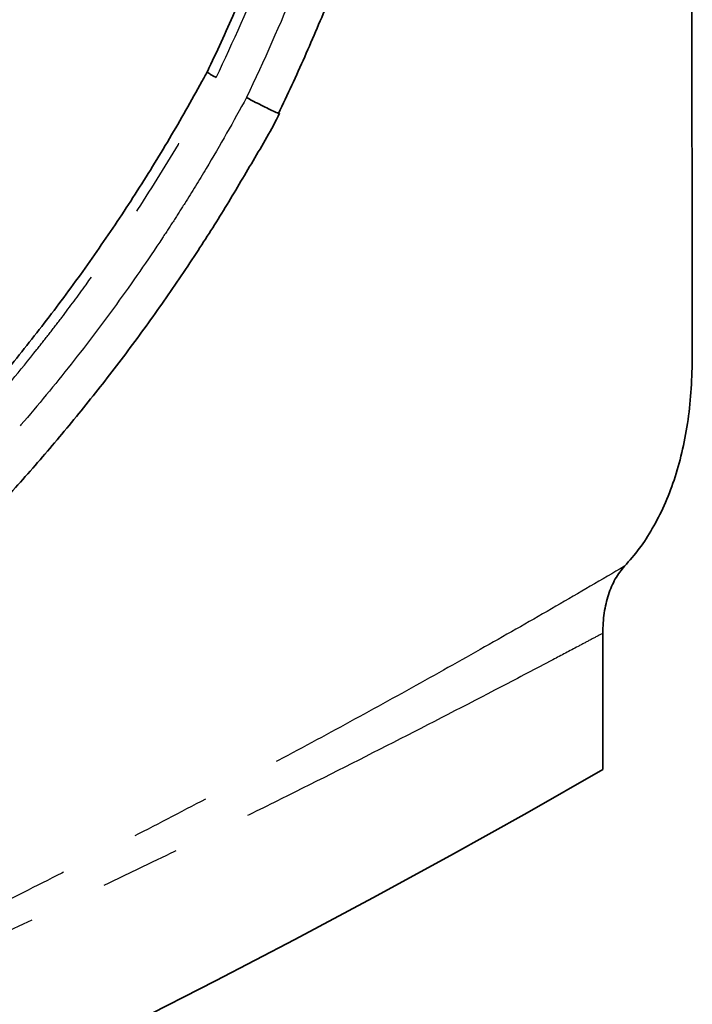
# Model space of a CAD drawing. Units: millimetres. Extents: x 1454 to 6203, y 1784 to 5426.
# Drawn here: x 2839 to 3053, y 4781 to 5094 of the extents above; entities that cross this region are included whole.
import ezdxf

# ---------------------------------------------------------------- set-up
doc = ezdxf.new("R2010")
doc.units = ezdxf.units.MM
doc.header["$LTSCALE"] = 20
doc.linetypes.add('PHANTOM', pattern=[12.7, 6.35, -1.27, 1.27, -1.27, 1.27, -1.27])
doc.layers.add('OUTLINE', color=3, linetype='Continuous', lineweight=35)
doc.layers.add('TANGENT', color=1, linetype='PHANTOM')

msp = doc.modelspace()

# ---------------------------------------------------------------- linework, layer by layer
at = {"layer": 'OUTLINE'}
msp.add_line((3024.24, 4855.24), (3024.24, 4898.61), dxfattribs=at)
at = {"layer": 'OUTLINE', "flags": 128}
msp.add_lwpolyline([(3024.24, 4855.24), (3000.14, 4841.49), (2975.78, 4827.89), (2951.15, 4814.46), (2926.26, 4801.18), (2901.11, 4788.07), (2875.7, 4775.12), (2850.04, 4762.34), (2824.14, 4749.73), (2797.99, 4737.29), (2771.59, 4725.02), (2744.96, 4712.93)], dxfattribs=at)
at = {"layer": 'OUTLINE'}
for points, knots in [([(3031.14, 4919.91), (3032.74, 4921.75), (3035.93, 4925.41), (3040.13, 4931.91), (3043.85, 4939.16), (3046.99, 4947.24), (3049.47, 4955.96), (3051.26, 4965.28), (3052.38, 4975.15), (3052.71, 4985.68), (3052.61, 4996.53), (3052.63, 5007.42), (3052.57, 5058.33), (3052.54, 5105.58), (3052.52, 5149.2)], [0, 0, 0, 0, 0.040316, 0.080497, 0.123064, 0.165601, 0.208167, 0.250822, 0.293632, 0.336666, 0.380858, 0.425082, 0.469307, 1, 1, 1, 1]), ([(2913.86, 5111.99), (2913.32, 5110.68), (2911.48, 5106.16), (2908.18, 5098.47), (2903.95, 5088.98), (2900.69, 5081.86), (2898.79, 5077.92), (2898.39, 5077.1)], [0, 0, 0, 0, 0.112068, 0.385737, 0.657805, 0.928642, 1, 1, 1, 1]), ([(2921.13, 5063.89), (2923.95, 5069.89), (2929.58, 5081.91), (2934.68, 5094.09), (2937.23, 5100.19)], [0, 0, 0, 0, 0.499182, 1, 1, 1, 1]), ([(2898.37, 5077.12), (2897.82, 5076.09), (2895.65, 5072), (2891.68, 5064.93), (2886.46, 5055.93), (2881.07, 5047.02), (2875.54, 5038.23), (2869.87, 5029.55), (2864.06, 5021.02), (2858.12, 5012.62), (2852.05, 5004.34), (2845.83, 4996.17), (2839.49, 4988.11), (2833.04, 4980.2), (2826.49, 4972.44), (2819.88, 4964.86), (2813.22, 4957.47), (2806.53, 4950.29), (2799.77, 4943.28), (2792.97, 4936.43), (2786.11, 4929.75), (2779.52, 4923.5), (2775.21, 4919.57), (2773.2, 4917.73)], [0, 0, 0, 0, 0.01674, 0.066288, 0.11586, 0.165423, 0.214947, 0.264404, 0.313784, 0.362987, 0.412311, 0.46187, 0.511584, 0.561372, 0.611139, 0.660784, 0.710226, 0.759386, 0.808305, 0.857836, 0.907244, 0.956595, 1, 1, 1, 1]), ([(2901.29, 5075.35), (2901.27, 5075.36), (2901.06, 5075.48), (2900.24, 5075.92), (2899.12, 5076.56), (2898.39, 5077.03), (2898.47, 5077.05), (2898.5, 5077.05)], [0, 0, 0, 0, 0.009631, 0.118974, 0.473581, 0.828032, 1, 1, 1, 1]), ([(2910.92, 5068.98), (2910.93, 5068.97), (2911.47, 5068.68), (2912.78, 5067.99), (2915.02, 5066.83), (2917.43, 5065.63), (2919.62, 5064.57), (2920.63, 5064.12), (2921.13, 5063.89)], [0, 0, 0, 0, 0.005606, 0.172349, 0.379341, 0.586249, 0.793124, 1, 1, 1, 1]), ([(2794.68, 4901.79), (2799.45, 4906.24), (2808.98, 4915.13), (2822.75, 4929.01), (2835.92, 4943.08), (2848.43, 4957.32), (2860.67, 4972.11), (2872.57, 4987.42), (2884.04, 5003.18), (2894.58, 5018.73), (2904.29, 5033.96), (2912.96, 5048.88), (2918.97, 5058.79), (2921.41, 5063.97), (2921.41, 5063.97)], [0, 0, 0, 0, 0.101303, 0.202608, 0.29467, 0.387015, 0.479507, 0.572002, 0.664353, 0.756419, 0.837596, 0.918822, 1, 1, 1, 1, 1]), ([(2921.41, 5063.97), (2921.37, 5063.94), (2921.28, 5063.89), (2921.19, 5063.87), (2921.15, 5063.89), (2921.13, 5063.89)], [0, 0, 0, 0, 0.470772, 0.855709, 1, 1, 1, 1]), ([(3031.14, 4919.91), (3030.05, 4918.74), (3029.06, 4917.39), (3027.34, 4914.35), (3026.61, 4912.67), (3025.44, 4909.04), (3024.99, 4907.09), (3024.39, 4902.98), (3024.25, 4900.82), (3024.24, 4898.61)], [0, 0, 0, 0, 0.25, 0.25, 0.5, 0.5, 0.75, 0.75, 1, 1, 1, 1])]:
    msp.add_open_spline(points, degree=3, knots=knots, dxfattribs=at)
at = {"layer": 'TANGENT'}
for points in [[(2901.29, 5075.35), (2906.74, 5086.81), (2911.86, 5098.36), (2916.64, 5110.02)], [(2926.56, 5104.29), (2921.7, 5092.42), (2916.48, 5080.65), (2910.92, 5068.98)]]:
    msp.add_open_spline(points, degree=3, dxfattribs=at)
for points, knots in [([(2777.23, 4917.37), (2783.03, 4922.64), (2788.8, 4928.08), (2800.23, 4939.3), (2805.9, 4945.07), (2817.11, 4956.98), (2822.65, 4963.1), (2833.59, 4975.72), (2838.99, 4982.21), (2845.63, 4990.57), (2846.95, 4992.25), (2849.59, 4995.64), (2850.9, 4997.35), (2854.81, 5002.49), (2857.37, 5005.95), (2864.96, 5016.41), (2869.87, 5023.49), (2879.38, 5037.91), (2883.98, 5045.23), (2892.87, 5060.11), (2897.16, 5067.67), (2901.29, 5075.35)], [0, 0, 0, 0, 0.125, 0.125, 0.25, 0.25, 0.375, 0.375, 0.5, 0.5, 0.53125, 0.53125, 0.5625, 0.5625, 0.625, 0.625, 0.75, 0.75, 0.875, 0.875, 1, 1, 1, 1]), ([(2910.92, 5068.98), (2906.8, 5061.35), (2902.52, 5053.81), (2895.85, 5042.66), (2893.58, 5038.97), (2890.12, 5033.47), (2888.96, 5031.64), (2886.61, 5028), (2885.42, 5026.19), (2879.45, 5017.16), (2874.56, 5010.1), (2864.54, 4996.31), (2859.42, 4989.57), (2848.96, 4976.4), (2843.63, 4969.97), (2832.76, 4957.41), (2827.23, 4951.28), (2820.21, 4943.8), (2818.8, 4942.32), (2815.97, 4939.36), (2814.55, 4937.89), (2810.28, 4933.52), (2807.42, 4930.66), (2798.84, 4922.22), (2793.1, 4916.78), (2787.34, 4911.53)], [0, 0, 0, 0, 0.125, 0.125, 0.1875, 0.1875, 0.21875, 0.21875, 0.25, 0.25, 0.375, 0.375, 0.5, 0.5, 0.625, 0.625, 0.75, 0.75, 0.78125, 0.78125, 0.8125, 0.8125, 0.875, 0.875, 1, 1, 1, 1]), ([(3031.14, 4919.91), (3023.88, 4915.66), (3009.12, 4907.04), (2986.49, 4894.12), (2963.16, 4881.04), (2939.24, 4867.91), (2914.94, 4854.84), (2890.44, 4841.93), (2865.97, 4829.31), (2841.73, 4817.04), (2818.86, 4805.66), (2804.06, 4798.44), (2797.25, 4795.12)], [0, 0, 0, 0, 0.096448, 0.19584, 0.297655, 0.401224, 0.505694, 0.610184, 0.713774, 0.815698, 0.915231, 1, 1, 1, 1]), ([(3024.24, 4898.61), (3022.94, 4897.92), (3021.64, 4897.23), (3019.01, 4895.83), (3015.04, 4893.73), (3011.03, 4891.61), (3002.93, 4887.34), (2997.45, 4884.47), (2980.77, 4875.77), (2969.33, 4869.87), (2945.95, 4857.95), (2934.02, 4851.94), (2915.92, 4842.93), (2909.86, 4839.93), (2897.69, 4833.95), (2891.59, 4830.96), (2861.07, 4816.12), (2836.63, 4804.5), (2789.41, 4782.28), (2766.61, 4771.67), (2744.96, 4761.38)], [0, 0, 0, 0, 0.015625, 0.015625, 0.03125, 0.0625, 0.0625, 0.125, 0.125, 0.25, 0.25, 0.375, 0.375, 0.4375, 0.4375, 0.5, 0.5, 0.75, 0.75, 1, 1, 1, 1])]:
    msp.add_open_spline(points, degree=3, knots=knots, dxfattribs=at)

doc.saveas('drawing.dxf')
